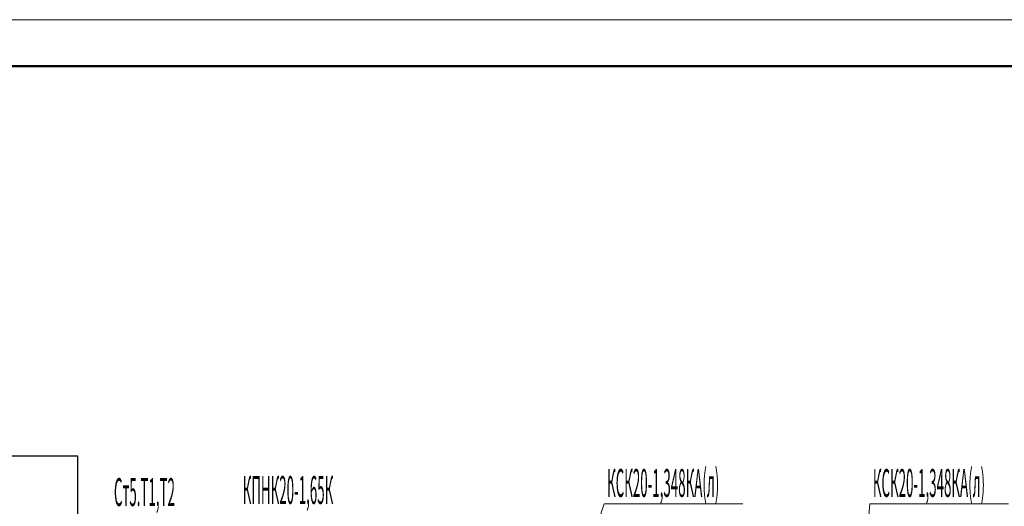
# Model space of a CAD drawing. Units: millimetres. Extents: x 1578119 to 3796066, y -3947109 to -1836483.
# Drawn here: x 1764682 to 1775257, y -2030657 to -2025429 of the extents above; entities that cross this region are included whole.
import ezdxf

# ---------------------------------------------------------------- set-up
doc = ezdxf.new("R2010")
doc.units = ezdxf.units.MM
doc.header["$LTSCALE"] = 0.4
doc.layers.add('кон 1', color=8, linetype='Continuous')
doc.layers.add('Отопление', color=20, linetype='Continuous', lineweight=40)
doc.styles.add('стиль4', font='simplex.shx', dxfattribs={"width": 0.7, "height": 3})

msp = doc.modelspace()

# ---------------------------------------------------------------- linework, layer by layer
at = {"lineweight": 15}
msp.add_line((1795060, -2025428.6), (1735660, -2025428.6), dxfattribs=at)
at = {"lineweight": 50}
msp.add_line((1794560, -2025928.6), (1737660, -2025928.6), dxfattribs=at)
at = {"layer": 'кон 1'}
for p, q in [((1765305, -2030117.3), (1757305, -2030117.3)), ((1765305, -2031917.3), (1765305, -2030117.3))]:
    msp.add_line(p, q, dxfattribs=at)
at = {"layer": 'Отопление', "color": 5, "lineweight": 13, "ltscale": 100}
for points in [[(1770255.5, -2032758.3), (1770959.5, -2030631.3), (1772447.8, -2030631.3)], [(1773632.5, -2032758.3), (1773814.5, -2030631.3), (1775302.8, -2030631.3)]]:
    msp.add_lwpolyline(points, dxfattribs=at)

# ---------------------------------------------------------------- texts
at = {"layer": 'Отопление', "color": 5, "lineweight": 13, "ltscale": 100, "style": 'стиль4', "oblique": 10, "width": 0.35}
for s, p in [('КСК20-1,348КА(л)', (1770990.7, -2030555.9)), ('КСК20-1,348КА(л)', (1773845.7, -2030555.9)), ('Ст5.Т1,Т2', (1765694.6, -2030653.8)), ('КПНК20-1,65К', (1767076.7, -2030631.3))]:
    msp.add_text(s, height=300, dxfattribs=at).set_placement(p)

doc.saveas('drawing.dxf')
